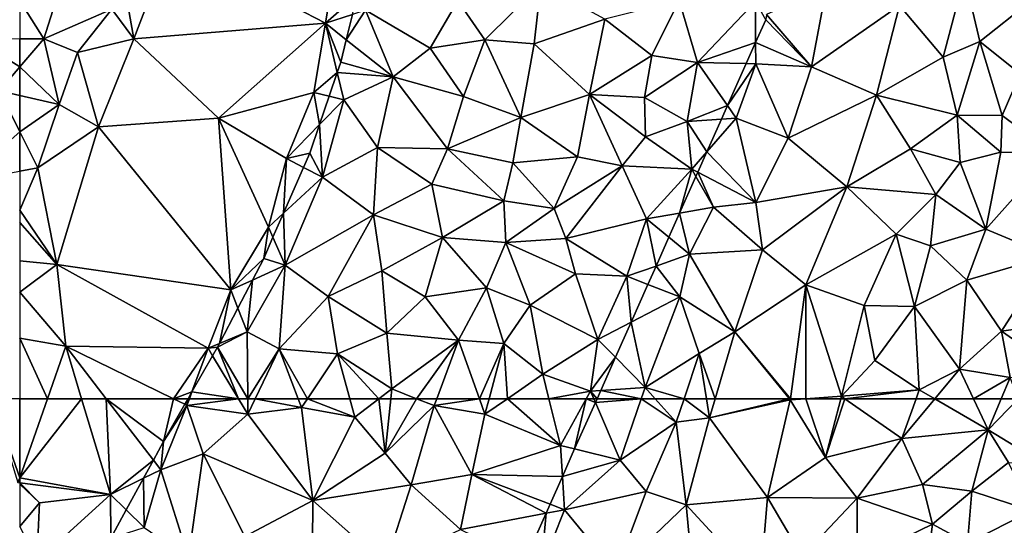
# Model space of a CAD drawing. Extents: x 0 to 1044, y -2019 to -972.
# Drawn here: x 125 to 189, y -1758 to -1725 of the extents above; entities that cross this region are included whole.
import ezdxf

# ---------------------------------------------------------------- set-up
doc = ezdxf.new("R2010")
doc.units = 0
doc.header["$MEASUREMENT"] = 0
doc.layers.add('Terraen', color=33, linetype='Continuous')
doc.layers.add('Terran_vaadomraade', color=33, linetype='Continuous')

# ---------------------------------------------------------------- blocks, each defined once
blk = doc.blocks.new('1km_6223_573_Flyttet_X-573000m_Y-6225000m_ACAD_1_FMEBLOCK8')
at = {"layer": 'Terraen', "color": 9, "true_color": 0xbbbbbb}
for points in [[(-55.93, -34.4, 0.51), (-55.09, -39.18, 0.51), (-52.71, -32.95, 0.52)], [(-42.66, -38.16, 0.48), (-52.71, -32.95, 0.52), (-55.09, -39.18, 0.51)], [(-42.66, -38.16, 0.48), (-41.94, -33.83, 0.54), (-52.71, -32.95, 0.52)], [(-62.5, -36.71, 3.003), (-60.94, -39.17, 1.77), (-59.19, -33.63, 2.06)], [(-60.94, -39.17, 1.77), (-56.53, -37.24, 0.53), (-59.19, -33.63, 2.06)], [(-40.6, -36.345, 0.864), (-41.94, -33.83, 0.54), (-42.66, -38.16, 0.48)], [(-55.93, -34.4, 0.51), (-56.53, -37.24, 0.53), (-55.09, -39.18, 0.51)], [(-2.6, -40.36, 1.54), (-1.22, -35.11, 1.45), (-5.44, -37, 1.37)], [(-2.6, -40.36, 1.54), (-0.23, -39.34, 0.99), (-1.22, -35.11, 1.45)], [(-0.23, -39.34, 0.99), (3, -36.8, 1.52), (-1.22, -35.11, 1.45)], [(-40.6, -36.345, 0.864), (-42.66, -38.16, 0.48), (-40.909, -37.59, 0.826)], [(-14.056, -37.583, 1.178), (-11.14, -40.98, 1.29), (-10.16, -35.82, 1.19)], [(-11.14, -40.98, 1.29), (-5.44, -37, 1.37), (-10.16, -35.82, 1.19)], [(-62.5, -39.177, 2.458), (-60.94, -39.17, 1.77), (-62.5, -36.71, 3.003)], [(-6.92, -42.83, 1.4), (-5.44, -37, 1.37), (-11.14, -40.98, 1.29)], [(-6.92, -42.83, 1.4), (-2.6, -40.36, 1.54), (-5.44, -37, 1.37)], [(-0.23, -39.34, 0.99), (2.39, -41.44, 1.58), (3, -36.8, 1.52)], [(-60.94, -39.17, 1.77), (-58.74, -40.06, 0.91), (-56.53, -37.24, 0.53)], [(-55.09, -39.18, 0.51), (-56.53, -37.24, 0.53), (-58.74, -40.06, 0.91)], [(-41.316, -39.227, 0.615), (-40.909, -37.59, 0.826), (-42.66, -38.16, 0.48)], [(-14.056, -37.583, 1.178), (-14.11, -37.93, 1.175), (-11.14, -40.98, 1.29)], [(-42.66, -38.16, 0.48), (-55.09, -39.18, 0.51), (-49.61, -44.32, 0.51)], [(-42.66, -38.16, 0.48), (-49.61, -44.32, 0.51), (-43.43, -42.65, 0.62)], [(-41.902, -41.345, 0.814), (-42.66, -38.16, 0.48), (-43.43, -42.65, 0.62)], [(-41.902, -41.345, 0.814), (-41.68, -40.69, 0.753), (-42.66, -38.16, 0.48)], [(-42.66, -38.16, 0.48), (-41.68, -40.69, 0.753), (-41.316, -39.227, 0.615)], [(-14.11, -37.93, 1.175), (-14.767, -39.405, 1.143), (-11.14, -40.98, 1.29)], [(-62.5, -40.988, 2.141), (-60.94, -39.17, 1.77), (-62.5, -39.177, 2.458)], [(-59.94, -43.43, 0.89), (-60.94, -39.17, 1.77), (-62.5, -40.988, 2.141)], [(-59.94, -43.43, 0.89), (-58.74, -40.06, 0.91), (-60.94, -39.17, 1.77)], [(-57.38, -44.87, 0.5), (-55.09, -39.18, 0.51), (-58.74, -40.06, 0.91)], [(-57.38, -44.87, 0.5), (-49.61, -44.32, 0.51), (-55.09, -39.18, 0.51)], [(-15.378, -40.777, 1.117), (-14.76, -40.79, 1.14), (-14.767, -39.405, 1.143)], [(-14.767, -39.405, 1.143), (-14.76, -40.79, 1.14), (-11.14, -40.98, 1.29)], [(-2.6, -40.36, 1.54), (-1.69, -44.12, 1.15), (-0.23, -39.34, 0.99)], [(-0.23, -39.34, 0.99), (-1.69, -44.12, 1.15), (1.23, -44.13, 1.58)], [(-0.23, -39.34, 0.99), (1.23, -44.13, 1.58), (2.39, -41.44, 1.58)], [(-57.38, -44.87, 0.5), (-58.74, -40.06, 0.91), (-59.94, -43.43, 0.89)], [(-16.591, -43.499, 1.062), (-14.76, -40.79, 1.14), (-15.378, -40.777, 1.117)], [(-16.591, -43.499, 1.062), (-16.02, -44.32, 1.08), (-14.76, -40.79, 1.14)], [(-12.66, -45.62, 1.3), (-14.76, -40.79, 1.14), (-16.02, -44.32, 1.08)], [(-12.66, -45.62, 1.3), (-11.14, -40.98, 1.29), (-14.76, -40.79, 1.14)], [(-6.92, -42.83, 1.4), (-1.69, -44.12, 1.15), (-2.6, -40.36, 1.54)], [(-62.5, -42.852, 1.921), (-59.94, -43.43, 0.89), (-62.5, -40.988, 2.141)], [(-42.428, -42.892, 0.815), (-41.902, -41.345, 0.814), (-43.43, -42.65, 0.62)], [(-12.66, -45.62, 1.3), (-6.92, -42.83, 1.4), (-11.14, -40.98, 1.29)], [(4.54, -46.61, 1.64), (2.39, -41.44, 1.58), (1.23, -44.13, 1.58)], [(-45.2, -46.93, 0.54), (-43.43, -42.65, 0.62), (-49.61, -44.32, 0.51)], [(-43.052, -44.73, 0.806), (-43.43, -42.65, 0.62), (-45.2, -46.93, 0.54)], [(-43.052, -44.73, 0.806), (-42.428, -42.892, 0.815), (-43.43, -42.65, 0.62)], [(-62.5, -45.209, 1.462), (-59.94, -43.43, 0.89), (-62.5, -42.852, 1.921)], [(-12.66, -45.62, 1.3), (-8.85, -48.77, 1.39), (-6.92, -42.83, 1.4)], [(-4.71, -46.31, 1.56), (-6.92, -42.83, 1.4), (-8.85, -48.77, 1.39)], [(-4.71, -46.31, 1.56), (-1.69, -44.12, 1.15), (-6.92, -42.83, 1.4)], [(-62.5, -45.209, 1.462), (-61.33, -47.53, 0.59), (-59.94, -43.43, 0.89)], [(-57.38, -44.87, 0.5), (-59.94, -43.43, 0.89), (-61.33, -47.53, 0.59)], [(-16.984, -44.384, 1.053), (-16.02, -44.32, 1.08), (-16.591, -43.499, 1.062)], [(-48.81, -55.44, 0.6), (-49.61, -44.32, 0.51), (-57.38, -44.87, 0.5)], [(-46.36, -51.37, 0.61), (-45.2, -46.93, 0.54), (-49.61, -44.32, 0.51)], [(-48.81, -55.44, 0.6), (-46.36, -51.37, 0.61), (-49.61, -44.32, 0.51)], [(-16.984, -44.384, 1.053), (-17.925, -46.497, 1.047), (-16.02, -44.32, 1.08)], [(-14.74, -49.79, 1.05), (-16.02, -44.32, 1.08), (-17.925, -46.497, 1.047)], [(-14.74, -49.79, 1.05), (-12.66, -45.62, 1.3), (-16.02, -44.32, 1.08)], [(-1.49, -47.18, 1.46), (-1.69, -44.12, 1.15), (-4.71, -46.31, 1.56)], [(1.14, -46.51, 1.97), (1.23, -44.13, 1.58), (-1.69, -44.12, 1.15)], [(-1.49, -47.18, 1.46), (1.14, -46.51, 1.97), (-1.69, -44.12, 1.15)], [(4.54, -46.61, 1.64), (1.23, -44.13, 1.58), (1.14, -46.51, 1.97)], [(-62.5, -45.209, 1.462), (-62.5, -47.74, 1.014), (-61.33, -47.53, 0.59)], [(-60.09, -53.79, 0.57), (-57.38, -44.87, 0.5), (-61.33, -47.53, 0.59)], [(-48.81, -55.44, 0.6), (-57.38, -44.87, 0.5), (-60.09, -53.79, 0.57)], [(-45.2, -46.93, 0.54), (-43.68, -46.58, 0.789), (-43.052, -44.73, 0.806)], [(-14.74, -49.79, 1.05), (-8.85, -48.77, 1.39), (-12.66, -45.62, 1.3)], [(-44.084, -47.502, 0.764), (-43.68, -46.58, 0.789), (-45.2, -46.93, 0.54)], [(-18.512, -47.813, 1.032), (-14.74, -49.79, 1.05), (-17.925, -46.497, 1.047)], [(-3.08, -49.27, 1.17), (-4.71, -46.31, 1.56), (-8.85, -48.77, 1.39)], [(-3.08, -49.27, 1.17), (-1.49, -47.18, 1.46), (-4.71, -46.31, 1.56)], [(0.16, -51.5, 1.55), (1.14, -46.51, 1.97), (-1.49, -47.18, 1.46)], [(0.16, -51.5, 1.55), (4.54, -46.61, 1.64), (1.14, -46.51, 1.97)], [(4.33, -53.23, 1.61), (4.54, -46.61, 1.64), (0.16, -51.5, 1.55)], [(-45.2, -46.93, 0.54), (-46.36, -51.37, 0.61), (-45.384, -50.466, 0.722)], [(-44.084, -47.502, 0.764), (-45.2, -46.93, 0.54), (-45.384, -50.466, 0.722)], [(0.16, -51.5, 1.55), (-1.49, -47.18, 1.46), (-3.08, -49.27, 1.17)], [(-62.5, -47.74, 1.014), (-62.5, -50.28, 0.59), (-61.33, -47.53, 0.59)], [(-60.09, -53.79, 0.57), (-61.33, -47.53, 0.59), (-62.5, -50.28, 0.59)], [(-18.632, -48.084, 1.009), (-17.5, -50.09, 0.92), (-18.512, -47.813, 1.032)], [(-17.5, -50.09, 0.92), (-14.74, -49.79, 1.05), (-18.512, -47.813, 1.032)], [(-19.692, -50.464, 0.92), (-17.5, -50.09, 0.92), (-18.632, -48.084, 1.009)], [(-14.31, -52.84, 1.28), (-8.85, -48.77, 1.39), (-14.74, -49.79, 1.05)], [(-11.5, -55.11, 1.38), (-8.85, -48.77, 1.39), (-14.31, -52.84, 1.28)], [(-11.5, -55.11, 1.38), (-5.65, -51.83, 1.41), (-8.85, -48.77, 1.39)], [(-5.65, -51.83, 1.41), (-3.08, -49.27, 1.17), (-8.85, -48.77, 1.39)], [(-14.31, -52.84, 1.28), (-14.74, -49.79, 1.05), (-17.5, -50.09, 0.92)], [(-5.65, -51.83, 1.41), (-3.43, -52.59, 1.1), (-3.08, -49.27, 1.17)], [(-3.43, -52.59, 1.1), (0.16, -51.5, 1.55), (-3.08, -49.27, 1.17)], [(-62.5, -51.079, 0.588), (-60.09, -53.79, 0.57), (-62.5, -50.28, 0.59)], [(-19.05, -53.14, 0.87), (-17.5, -50.09, 0.92), (-19.692, -50.464, 0.92)], [(-14.31, -52.84, 1.28), (-17.5, -50.09, 0.92), (-19.05, -53.14, 0.87)], [(-62.5, -53.563, 0.805), (-60.09, -53.79, 0.57), (-62.5, -51.079, 0.588)], [(-45.384, -50.466, 0.722), (-46.36, -51.37, 0.61), (-46.071, -52.034, 0.706)], [(-20.39, -52.03, 0.894), (-19.05, -53.14, 0.87), (-19.692, -50.464, 0.92)], [(-48.81, -55.44, 0.6), (-46.67, -53.4, 0.735), (-46.36, -51.37, 0.61)], [(-46.67, -53.4, 0.735), (-46.071, -52.034, 0.706), (-46.36, -51.37, 0.61)], [(-1.06, -54.81, 1.5), (0.16, -51.5, 1.55), (-3.43, -52.59, 1.1)], [(-1.06, -54.81, 1.5), (4.33, -53.23, 1.61), (0.16, -51.5, 1.55)], [(-20.39, -52.03, 0.894), (-21.222, -53.898, 0.961), (-19.05, -53.14, 0.87)], [(-11.5, -55.11, 1.38), (-7.73, -56.45, 1.49), (-5.65, -51.83, 1.41)], [(-4.46, -56.52, 1.27), (-5.65, -51.83, 1.41), (-7.73, -56.45, 1.49)], [(-4.46, -56.52, 1.27), (-3.43, -52.59, 1.1), (-5.65, -51.83, 1.41)], [(-16.12, -58.17, 1.3), (-14.31, -52.84, 1.28), (-19.05, -53.14, 0.87)], [(-16.12, -58.17, 1.3), (-11.5, -55.11, 1.38), (-14.31, -52.84, 1.28)], [(-4.46, -56.52, 1.27), (-1.06, -54.81, 1.5), (-3.43, -52.59, 1.1)], [(-62.5, -53.563, 0.805), (-62.5, -55.601, 0.553), (-60.09, -53.79, 0.57)], [(-47.402, -54.806, 0.748), (-46.67, -53.4, 0.735), (-48.81, -55.44, 0.6)], [(-19.68, -55.9, 0.93), (-19.05, -53.14, 0.87), (-21.222, -53.898, 0.961)], [(-16.12, -58.17, 1.3), (-19.05, -53.14, 0.87), (-19.68, -55.9, 0.93)], [(1.18, -58.12, 1.4), (4.33, -53.23, 1.61), (-1.06, -54.81, 1.5)], [(1.18, -58.12, 1.4), (6.98, -57.31, 1.7), (4.33, -53.23, 1.61)], [(-59.51, -59.1, 0.49), (-60.09, -53.79, 0.57), (-62.5, -55.601, 0.553)], [(-50.28, -59.22, 0.54), (-48.81, -55.44, 0.6), (-60.09, -53.79, 0.57)], [(-59.51, -59.1, 0.49), (-50.28, -59.22, 0.54), (-60.09, -53.79, 0.57)], [(-21.754, -55.092, 0.996), (-19.68, -55.9, 0.93), (-21.222, -53.898, 0.961)], [(-48.35, -56.625, 0.778), (-47.402, -54.806, 0.748), (-48.81, -55.44, 0.6)], [(-4.46, -56.52, 1.27), (-1.55, -60.58, 1.45), (-1.06, -54.81, 1.5)], [(1.18, -58.12, 1.4), (-1.06, -54.81, 1.5), (-1.55, -60.58, 1.45)], [(-49.542, -58.914, 0.677), (-48.81, -55.44, 0.6), (-50.28, -59.22, 0.54)], [(-49.542, -58.914, 0.677), (-48.35, -56.625, 0.778), (-48.81, -55.44, 0.6)], [(-21.754, -55.092, 0.996), (-22.846, -57.546, 1.008), (-19.68, -55.9, 0.93)], [(-12.51, -62.5, 1.459), (-11.5, -55.11, 1.38), (-16.12, -58.17, 1.3)], [(-11.51, -62.5, 1.43), (-11.5, -55.11, 1.38), (-12.51, -62.5, 1.459)], [(-11.51, -62.5, 1.43), (-9.2, -62.34, 1.36), (-11.5, -55.11, 1.38)], [(-9.2, -62.34, 1.36), (-7.73, -56.45, 1.49), (-11.5, -55.11, 1.38)], [(-62.5, -58.58, 0.509), (-59.51, -59.1, 0.49), (-62.5, -55.601, 0.553)], [(-21.93, -61.77, 0.84), (-19.68, -55.9, 0.93), (-22.846, -57.546, 1.008)], [(-21.93, -61.77, 0.84), (-18.42, -59.56, 0.86), (-19.68, -55.9, 0.93)], [(-18.42, -59.56, 0.86), (-16.12, -58.17, 1.3), (-19.68, -55.9, 0.93)], [(-9.2, -62.34, 1.36), (-7.04, -60.02, 1.22), (-7.73, -56.45, 1.49)], [(-7.04, -60.02, 1.22), (-4.46, -56.52, 1.27), (-7.73, -56.45, 1.49)], [(-4.15, -61.92, 1.49), (-4.46, -56.52, 1.27), (-7.04, -60.02, 1.22)], [(-4.15, -61.92, 1.49), (-1.55, -60.58, 1.45), (-4.46, -56.52, 1.27)], [(5.29, -60.98, 1.73), (6.98, -57.31, 1.7), (1.18, -58.12, 1.4)], [(-23.856, -59.813, 0.978), (-21.93, -61.77, 0.84), (-22.846, -57.546, 1.008)], [(-62.5, -58.58, 0.509), (-62.5, -62.5, 0.509), (-60.702, -62.5, 0.498)], [(-62.5, -58.58, 0.509), (-60.702, -62.5, 0.498), (-59.51, -59.1, 0.49)], [(-17.393, -62.5, 1.385), (-16.12, -58.17, 1.3), (-18.42, -59.56, 0.86)], [(-17.393, -62.5, 1.385), (-12.577, -62.5, 1.457), (-16.12, -58.17, 1.3)], [(-12.577, -62.5, 1.457), (-12.51, -62.5, 1.459), (-16.12, -58.17, 1.3)], [(1.18, -58.12, 1.4), (-1.55, -60.58, 1.45), (1.75, -61.12, 1.69)], [(5.29, -60.98, 1.73), (1.18, -58.12, 1.4), (1.75, -61.12, 1.69)], [(-58.488, -62.5, 0.532), (-59.51, -59.1, 0.49), (-60.702, -62.5, 0.498)], [(-59.51, -59.1, 0.49), (-52.532, -62.5, 0.526), (-50.28, -59.22, 0.54)], [(-56.895, -62.5, 0.554), (-52.532, -62.5, 0.526), (-59.51, -59.1, 0.49)], [(-56.895, -62.5, 0.554), (-59.51, -59.1, 0.49), (-58.488, -62.5, 0.532)], [(-50.28, -59.22, 0.54), (-52.532, -62.5, 0.526), (-51.329, -62.061, 0.532)], [(-49.985, -59.71, 0.584), (-50.28, -59.22, 0.54), (-51.329, -62.061, 0.532)], [(-49.542, -58.914, 0.677), (-50.28, -59.22, 0.54), (-49.67, -59.16, 0.65)], [(-50.28, -59.22, 0.54), (-49.985, -59.71, 0.584), (-49.67, -59.16, 0.65)], [(-24.811, -61.957, 0.905), (-21.93, -61.77, 0.84), (-23.856, -59.813, 0.978)], [(-19.409, -62.5, 0.939), (-18.42, -59.56, 0.86), (-21.93, -61.77, 0.84)], [(-19.409, -62.5, 0.939), (-17.957, -62.5, 1.246), (-18.42, -59.56, 0.86)], [(-17.393, -62.5, 1.385), (-18.42, -59.56, 0.86), (-17.957, -62.5, 1.246)], [(-9.2, -62.34, 1.36), (-4.15, -61.92, 1.49), (-7.04, -60.02, 1.22)], [(-1.55, -60.58, 1.45), (-4.15, -61.92, 1.49), (-3.147, -62.5, 1.526)], [(-0.632, -62.5, 1.548), (-1.55, -60.58, 1.45), (-3.147, -62.5, 1.526)], [(-0.632, -62.5, 1.548), (1.75, -61.12, 1.69), (-1.55, -60.58, 1.45)], [(-0.632, -62.5, 1.548), (1.172, -62.5, 1.674), (1.75, -61.12, 1.69)], [(1.172, -62.5, 1.674), (2.274, -62.5, 1.722), (1.75, -61.12, 1.69)], [(-24.811, -61.957, 0.905), (-22.181, -62.5, 0.859), (-21.93, -61.77, 0.84)], [(-22.181, -62.5, 0.859), (-21.278, -62.5, 0.885), (-21.93, -61.77, 0.84)], [(-19.409, -62.5, 0.939), (-21.93, -61.77, 0.84), (-21.278, -62.5, 0.885)], [(-8.973, -62.5, 1.384), (-4.15, -61.92, 1.49), (-9.2, -62.34, 1.36)], [(-8.973, -62.5, 1.384), (-4.359, -62.5, 1.541), (-4.15, -61.92, 1.49)], [(-4.359, -62.5, 1.541), (-3.147, -62.5, 1.526), (-4.15, -61.92, 1.49)], [(-52.532, -62.5, 0.526), (-51.58, -62.5, 0.531), (-51.329, -62.061, 0.532)], [(-24.811, -61.957, 0.905), (-25.053, -62.5, 0.92), (-22.181, -62.5, 0.859)], [(-11.51, -62.5, 1.43), (-9.242, -62.5, 1.364), (-9.2, -62.34, 1.36)], [(-9.242, -62.5, 1.364), (-8.973, -62.5, 1.384), (-9.2, -62.34, 1.36)]]:
    blk.add_polyline3d(points, close=True, dxfattribs=at)
blk = doc.blocks.new('1km_6223_573_Flyttet_X-573000m_Y-6225000m_ACAD_1_FMEBLOCK29')
at = {"layer": 'Terraen', "color": 9, "true_color": 0xbbbbbb}
for points in [[(60.685, 62.5, 0.521), (62.39, 57.06, 0.51), (62.5, 57.374, 0.509)], [(60.685, 62.5, 0.521), (62.5, 57.374, 0.509), (62.5, 62.5, 0.509)], [(62.5, 57.374, 0.509), (62.39, 57.06, 0.51), (62.5, 57.046, 0.512)]]:
    blk.add_polyline3d(points, close=True, dxfattribs=at)
blk = doc.blocks.new('1km_6223_573_Flyttet_X-573000m_Y-6225000m_ACAD_1_FMEBLOCK98')
at = {"layer": 'Terraen', "color": 9, "true_color": 0xbbbbbb}
for points in [[(-58.488, 62.5, 0.532), (-62.5, 57.374, 0.509), (-56.62, 56.29, 0.61)], [(-60.702, 62.5, 0.498), (-62.5, 57.374, 0.509), (-58.488, 62.5, 0.532)], [(-60.702, 62.5, 0.498), (-62.5, 62.5, 0.509), (-62.5, 57.374, 0.509)], [(-56.62, 56.29, 0.61), (-56.895, 62.5, 0.554), (-58.488, 62.5, 0.532)], [(-56.895, 62.5, 0.554), (-53.83, 58.515, 0.628), (-53.17, 59.72, 0.595)], [(-56.895, 62.5, 0.554), (-53.17, 59.72, 0.595), (-52.532, 62.5, 0.526)], [(-56.62, 56.29, 0.61), (-53.83, 58.515, 0.628), (-56.895, 62.5, 0.554)], [(-53.17, 59.72, 0.595), (-51.788, 62.137, 0.529), (-52.532, 62.5, 0.526)], [(-51.58, 62.5, 0.531), (-52.532, 62.5, 0.526), (-51.788, 62.137, 0.529)], [(-26.503, 59.243, 0.983), (-23.55, 58.52, 0.96), (-25.161, 62.258, 0.927)], [(-25.053, 62.5, 0.92), (-25.161, 62.258, 0.927), (-22.181, 62.5, 0.859)], [(-25.161, 62.258, 0.927), (-23.55, 58.52, 0.96), (-22.181, 62.5, 0.859)], [(-22.181, 62.5, 0.859), (-23.55, 58.52, 0.96), (-19.92, 60.98, 0.98)], [(-22.181, 62.5, 0.859), (-19.92, 60.98, 0.98), (-21.278, 62.5, 0.885)], [(-19.409, 62.5, 0.939), (-21.278, 62.5, 0.885), (-19.92, 60.98, 0.98)], [(-19.409, 62.5, 0.939), (-19.92, 60.98, 0.98), (-17.76, 61.25, 1.41)], [(-19.409, 62.5, 0.939), (-17.76, 61.25, 1.41), (-17.957, 62.5, 1.246)], [(-17.393, 62.5, 1.385), (-17.957, 62.5, 1.246), (-17.76, 61.25, 1.41)], [(-17.393, 62.5, 1.385), (-17.76, 61.25, 1.41), (-12.577, 62.5, 1.457)], [(-17.76, 61.25, 1.41), (-12.52, 62.43, 1.46), (-12.577, 62.5, 1.457)], [(-14, 56.1, 1.55), (-12.52, 62.43, 1.46), (-17.76, 61.25, 1.41)], [(-14, 56.1, 1.55), (-10.24, 58.69, 1.46), (-12.52, 62.43, 1.46)], [(-12.577, 62.5, 1.457), (-12.52, 62.43, 1.46), (-12.51, 62.5, 1.459)], [(-11.51, 62.5, 1.43), (-12.51, 62.5, 1.459), (-12.52, 62.43, 1.46)], [(-11.51, 62.5, 1.43), (-12.52, 62.43, 1.46), (-10.24, 58.69, 1.46)], [(-11.51, 62.5, 1.43), (-10.24, 58.69, 1.46), (-9.242, 62.5, 1.364)], [(-9.242, 62.5, 1.364), (-10.24, 58.69, 1.46), (-8.973, 62.5, 1.384)], [(-10.24, 58.69, 1.46), (-5.29, 59.91, 1.77), (-8.973, 62.5, 1.384)], [(-8.973, 62.5, 1.384), (-5.29, 59.91, 1.77), (-4.359, 62.5, 1.541)], [(-4.359, 62.5, 1.541), (-5.29, 59.91, 1.77), (-3.147, 62.5, 1.526)], [(-5.29, 59.91, 1.77), (0.33, 60.49, 1.65), (-3.147, 62.5, 1.526)], [(-0.632, 62.5, 1.548), (-3.147, 62.5, 1.526), (0.33, 60.49, 1.65)], [(-0.632, 62.5, 1.548), (0.33, 60.49, 1.65), (1.172, 62.5, 1.674)], [(1.172, 62.5, 1.674), (0.33, 60.49, 1.65), (2.274, 62.5, 1.722)], [(0.33, 60.49, 1.65), (3.86, 58.32, 1.82), (2.274, 62.5, 1.722)], [(-23.55, 58.52, 0.96), (-21.87, 56.49, 1.01), (-19.92, 60.98, 0.98)], [(-19.92, 60.98, 0.98), (-21.87, 56.49, 1.01), (-19.28, 55.63, 1.42)], [(-19.92, 60.98, 0.98), (-19.28, 55.63, 1.42), (-17.76, 61.25, 1.41)], [(-14, 56.1, 1.55), (-17.76, 61.25, 1.41), (-19.28, 55.63, 1.42)], [(-3.93, 56.94, 2.22), (0.33, 60.49, 1.65), (-5.29, 59.91, 1.77)], [(-3.93, 56.94, 2.22), (-0.74, 56.51, 1.8), (0.33, 60.49, 1.65)], [(-0.74, 56.51, 1.8), (1.64, 58.37, 1.68), (0.33, 60.49, 1.65)], [(1.64, 58.37, 1.68), (3.86, 58.32, 1.82), (0.33, 60.49, 1.65)], [(-8.17, 56.06, 1.72), (-5.29, 59.91, 1.77), (-10.24, 58.69, 1.46)], [(-8.17, 56.06, 1.72), (-3.93, 56.94, 2.22), (-5.29, 59.91, 1.77)], [(-26.503, 59.243, 0.983), (-27.3, 57.456, 1.024), (-23.55, 58.52, 0.96)], [(-54.474, 57.34, 0.63), (-53.83, 58.515, 0.628), (-56.62, 56.29, 0.61)], [(-27.3, 57.456, 1.024), (-27.16, 55.3, 1.06), (-23.55, 58.52, 0.96)], [(-23.55, 58.52, 0.96), (-27.16, 55.3, 1.06), (-21.87, 56.49, 1.01)], [(-14, 56.1, 1.55), (-8.17, 56.06, 1.72), (-10.24, 58.69, 1.46)], [(-0.74, 56.51, 1.8), (3.15, 55.23, 2.18), (1.64, 58.37, 1.68)], [(-62.5, 57.374, 0.509), (-62.5, 57.046, 0.512), (-56.62, 56.29, 0.61)], [(-62.5, 57.046, 0.512), (-62.5, 56.958, 0.533), (-61.21, 55.76, 0.8)], [(-62.5, 57.046, 0.512), (-61.21, 55.76, 0.8), (-56.62, 56.29, 0.61)], [(-62.5, 56.958, 0.533), (-62.5, 54.226, 0.692), (-61.21, 55.76, 0.8)], [(-55.594, 55.297, 0.666), (-54.474, 57.34, 0.63), (-56.62, 56.29, 0.61)], [(-27.3, 57.456, 1.024), (-28.101, 55.656, 1.037), (-27.16, 55.3, 1.06)], [(-8.17, 56.06, 1.72), (-3.29, 54.36, 2), (-3.93, 56.94, 2.22)], [(-3.93, 56.94, 2.22), (-3.29, 54.36, 2), (-0.74, 56.51, 1.8)], [(-61.38, 51.94, 0.86), (-56.62, 56.29, 0.61), (-61.21, 55.76, 0.8)], [(-56.62, 56.29, 0.61), (-61.38, 51.94, 0.86), (-56.597, 53.466, 0.771)], [(-55.594, 55.297, 0.666), (-56.62, 56.29, 0.61), (-56.597, 53.466, 0.771)], [(-23.83, 51.25, 1.16), (-21.87, 56.49, 1.01), (-27.16, 55.3, 1.06)], [(-23.83, 51.25, 1.16), (-19.28, 55.63, 1.42), (-21.87, 56.49, 1.01)], [(-1.03, 53.14, 1.86), (-0.74, 56.51, 1.8), (-3.29, 54.36, 2)], [(-1.03, 53.14, 1.86), (3.15, 55.23, 2.18), (-0.74, 56.51, 1.8)], [(-61.38, 51.94, 0.86), (-61.21, 55.76, 0.8), (-62.5, 54.226, 0.692)], [(-28.36, 55.074, 1.056), (-27.16, 55.3, 1.06), (-28.101, 55.656, 1.037)], [(-23.83, 51.25, 1.16), (-18.75, 50.1, 1.52), (-19.28, 55.63, 1.42)], [(-14.48, 50.42, 1.62), (-14, 56.1, 1.55), (-19.28, 55.63, 1.42)], [(-18.75, 50.1, 1.52), (-14.48, 50.42, 1.62), (-19.28, 55.63, 1.42)], [(-14.48, 50.42, 1.62), (-11.75, 52.28, 1.55), (-14, 56.1, 1.55)], [(-11.75, 52.28, 1.55), (-8.17, 56.06, 1.72), (-14, 56.1, 1.55)], [(-11.75, 52.28, 1.55), (-8.18, 51.98, 2.05), (-8.17, 56.06, 1.72)], [(-8.17, 56.06, 1.72), (-8.18, 51.98, 2.05), (-3.29, 54.36, 2)], [(-29.73, 52, 1.072), (-28.68, 51.49, 1.08), (-28.36, 55.074, 1.056)], [(-23.83, 51.25, 1.16), (-27.16, 55.3, 1.06), (-28.68, 51.49, 1.08)], [(-28.68, 51.49, 1.08), (-27.16, 55.3, 1.06), (-28.36, 55.074, 1.056)], [(-1.03, 53.14, 1.86), (2.71, 52.2, 2.13), (3.15, 55.23, 2.18)], [(-8.18, 51.98, 2.05), (-3.84, 50.09, 1.95), (-3.29, 54.36, 2)], [(-1.03, 53.14, 1.86), (-3.29, 54.36, 2), (-3.84, 50.09, 1.95)]]:
    blk.add_polyline3d(points, close=True, dxfattribs=at)
blk = doc.blocks.new('1km_6223_573_Flyttet_X-573000m_Y-6225000m_ACAD_1_FMEBLOCK115')
at = {"layer": 'Terran_vaadomraade', "color": 5}
for points in [[(-6.339, -39.23, 0.95), (-2.699, -35.62, 0.94), (-8.099, -36.7, 1.08)], [(-6.339, -39.23, 0.95), (-3.139, -39.5, 0.64), (-2.699, -35.62, 0.94)], [(1.441, -37.9, 0.86), (-2.699, -35.62, 0.94), (-3.139, -39.5, 0.64)], [(-9.889, -39.77, 0.79), (-8.099, -36.7, 1.08), (-14.089, -37.32, 0.99)], [(-9.889, -39.77, 0.79), (-6.339, -39.23, 0.95), (-8.099, -36.7, 1.08)], [(4.501, -40.26, 0.93), (6.261, -36.68, 1.03), (1.441, -37.9, 0.86)], [(4.501, -40.26, 0.93), (7.461, -40.71, 1), (6.261, -36.68, 1.03)], [(7.461, -40.71, 1), (11.211, -36.74, 1.15), (6.261, -36.68, 1.03)], [(11.224, -39.405, 1.143), (11.211, -36.74, 1.15), (7.461, -40.71, 1)], [(11.224, -39.405, 1.143), (11.881, -37.93, 1.175), (11.211, -36.74, 1.15)], [(-15.326, -39.227, 0.615), (-12.289, -41.64, 0.92), (-14.089, -37.32, 0.99)], [(-15.326, -39.227, 0.615), (-14.089, -37.32, 0.99), (-14.919, -37.59, 0.826)], [(-12.289, -41.64, 0.92), (-9.889, -39.77, 0.79), (-14.089, -37.32, 0.99)], [(0.461, -42.77, 0.71), (1.441, -37.9, 0.86), (-3.139, -39.5, 0.64)], [(0.461, -42.77, 0.71), (4.501, -40.26, 0.93), (1.441, -37.9, 0.86)], [(-15.326, -39.227, 0.615), (-15.689, -40.69, 0.753), (-12.289, -41.64, 0.92)], [(-7.719, -42.9, 0.88), (-6.339, -39.23, 0.95), (-9.889, -39.77, 0.79)], [(-3.999, -44.28, 0.69), (-6.339, -39.23, 0.95), (-7.719, -42.9, 0.88)], [(-3.999, -44.28, 0.69), (-3.139, -39.5, 0.64), (-6.339, -39.23, 0.95)], [(-3.999, -44.28, 0.69), (0.461, -42.77, 0.71), (-3.139, -39.5, 0.64)], [(10.613, -40.777, 1.117), (11.224, -39.405, 1.143), (7.461, -40.71, 1)], [(-7.719, -42.9, 0.88), (-9.889, -39.77, 0.79), (-12.289, -41.64, 0.92)], [(-15.689, -40.69, 0.753), (-15.911, -41.345, 0.814), (-12.289, -41.64, 0.92)], [(0.461, -42.77, 0.71), (4.011, -42.97, 0.85), (4.501, -40.26, 0.93)], [(4.501, -40.26, 0.93), (4.011, -42.97, 0.85), (7.461, -40.71, 1)], [(6.791, -44.53, 0.99), (7.461, -40.71, 1), (4.011, -42.97, 0.85)], [(9.4, -43.499, 1.062), (7.461, -40.71, 1), (6.791, -44.53, 0.99)], [(9.4, -43.499, 1.062), (10.613, -40.777, 1.117), (7.461, -40.71, 1)], [(-16.437, -42.892, 0.815), (-15.489, -43.12, 1), (-15.911, -41.345, 0.814)], [(-15.911, -41.345, 0.814), (-15.489, -43.12, 1), (-12.289, -41.64, 0.92)], [(-13.309, -46.22, 0.99), (-12.289, -41.64, 0.92), (-15.489, -43.12, 1)], [(-13.309, -46.22, 0.99), (-8.749, -46.3, 0.96), (-12.289, -41.64, 0.92)], [(-8.749, -46.3, 0.96), (-7.719, -42.9, 0.88), (-12.289, -41.64, 0.92)], [(-3.999, -44.28, 0.69), (-0.319, -46.81, 0.8), (0.461, -42.77, 0.71)], [(0.461, -42.77, 0.71), (-0.319, -46.81, 0.8), (2.561, -47.41, 0.85)], [(4.091, -45.52, 0.9), (0.461, -42.77, 0.71), (2.561, -47.41, 0.85)], [(4.091, -45.52, 0.9), (4.011, -42.97, 0.85), (0.461, -42.77, 0.71)], [(-17.061, -44.73, 0.806), (-15.489, -43.12, 1), (-16.437, -42.892, 0.815)], [(-17.061, -44.73, 0.806), (-16.869, -48.13, 1.01), (-15.489, -43.12, 1)], [(-13.309, -46.22, 0.99), (-15.489, -43.12, 1), (-16.869, -48.13, 1.01)], [(-8.749, -46.3, 0.96), (-3.999, -44.28, 0.69), (-7.719, -42.9, 0.88)], [(4.091, -45.52, 0.9), (6.791, -44.53, 0.99), (4.011, -42.97, 0.85)], [(9.007, -44.384, 1.053), (9.4, -43.499, 1.062), (6.791, -44.53, 0.99)], [(-8.749, -46.3, 0.96), (-4.519, -47.21, 0.89), (-3.999, -44.28, 0.69)], [(-3.999, -44.28, 0.69), (-4.519, -47.21, 0.89), (-0.319, -46.81, 0.8)], [(7.091, -47.61, 1.03), (6.791, -44.53, 0.99), (4.091, -45.52, 0.9)], [(9.007, -44.384, 1.053), (6.791, -44.53, 0.99), (8.065, -46.497, 1.047)], [(6.791, -44.53, 0.99), (7.091, -47.61, 1.03), (8.065, -46.497, 1.047)], [(-17.061, -44.73, 0.806), (-17.689, -46.58, 0.789), (-16.869, -48.13, 1.01)], [(7.091, -47.61, 1.03), (4.091, -45.52, 0.9), (2.561, -47.41, 0.85)], [(-17.689, -46.58, 0.789), (-18.093, -47.502, 0.764), (-16.869, -48.13, 1.01)], [(-13.309, -46.22, 0.99), (-16.869, -48.13, 1.01), (-13.569, -50.59, 0.91)], [(-9.769, -48.59, 0.97), (-13.309, -46.22, 0.99), (-13.569, -50.59, 0.91)], [(-9.769, -48.59, 0.97), (-8.749, -46.3, 0.96), (-13.309, -46.22, 0.99)], [(-5.109, -49.68, 0.97), (-8.749, -46.3, 0.96), (-9.769, -48.59, 0.97)], [(-5.109, -49.68, 0.97), (-4.519, -47.21, 0.89), (-8.749, -46.3, 0.96)], [(7.479, -47.813, 1.032), (8.065, -46.497, 1.047), (7.091, -47.61, 1.03)], [(-5.109, -49.68, 0.97), (-1.849, -50.16, 0.82), (-4.519, -47.21, 0.89)], [(-1.849, -50.16, 0.82), (-0.319, -46.81, 0.8), (-4.519, -47.21, 0.89)], [(-1.849, -50.16, 0.82), (2.561, -47.41, 0.85), (-0.319, -46.81, 0.8)], [(-18.093, -47.502, 0.764), (-19.393, -50.466, 0.722), (-16.869, -48.13, 1.01)], [(-1.079, -52.12, 0.99), (2.561, -47.41, 0.85), (-1.849, -50.16, 0.82)], [(-1.079, -52.12, 0.99), (4.151, -50.83, 0.92), (2.561, -47.41, 0.85)], [(4.151, -50.83, 0.92), (7.091, -47.61, 1.03), (2.561, -47.41, 0.85)], [(6.299, -50.464, 0.92), (7.091, -47.61, 1.03), (4.151, -50.83, 0.92)], [(6.299, -50.464, 0.92), (7.358, -48.084, 1.009), (7.091, -47.61, 1.03)], [(7.358, -48.084, 1.009), (7.479, -47.813, 1.032), (7.091, -47.61, 1.03)], [(-19.393, -50.466, 0.722), (-19.289, -53.85, 0.97), (-16.869, -48.13, 1.01)], [(-16.869, -48.13, 1.01), (-19.289, -53.85, 0.97), (-13.569, -50.59, 0.91)], [(-9.769, -48.59, 0.97), (-13.569, -50.59, 0.91), (-9.079, -52.04, 0.96)], [(-5.109, -49.68, 0.97), (-9.769, -48.59, 0.97), (-9.079, -52.04, 0.96)], [(-4.979, -52.38, 0.89), (-5.109, -49.68, 0.97), (-9.079, -52.04, 0.96)], [(-4.979, -52.38, 0.89), (-1.849, -50.16, 0.82), (-5.109, -49.68, 0.97)], [(-4.979, -52.38, 0.89), (-1.079, -52.12, 0.99), (-1.849, -50.16, 0.82)], [(-19.393, -50.466, 0.722), (-20.08, -52.034, 0.706), (-19.289, -53.85, 0.97)], [(-16.499, -55.87, 0.89), (-13.569, -50.59, 0.91), (-19.289, -53.85, 0.97)], [(-16.499, -55.87, 0.89), (-13.029, -54.22, 0.97), (-13.569, -50.59, 0.91)], [(-13.029, -54.22, 0.97), (-9.079, -52.04, 0.96), (-13.569, -50.59, 0.91)], [(-1.079, -52.12, 0.99), (2.871, -54.56, 1.04), (4.151, -50.83, 0.92)], [(4.151, -50.83, 0.92), (2.871, -54.56, 1.04), (4.769, -53.898, 0.961)], [(5.601, -52.03, 0.894), (6.299, -50.464, 0.92), (4.151, -50.83, 0.92)], [(5.601, -52.03, 0.894), (4.151, -50.83, 0.92), (4.769, -53.898, 0.961)], [(-20.08, -52.034, 0.706), (-20.679, -53.4, 0.735), (-19.289, -53.85, 0.97)], [(-10.209, -55.89, 0.86), (-9.079, -52.04, 0.96), (-13.029, -54.22, 0.97)], [(-6.239, -55.32, 0.85), (-9.079, -52.04, 0.96), (-10.209, -55.89, 0.86)], [(-6.239, -55.32, 0.85), (-4.979, -52.38, 0.89), (-9.079, -52.04, 0.96)], [(-4.979, -52.38, 0.89), (-0.449, -54.4, 0.82), (-1.079, -52.12, 0.99)], [(-1.079, -52.12, 0.99), (-0.449, -54.4, 0.82), (2.871, -54.56, 1.04)], [(-3.399, -56.44, 0.78), (-4.979, -52.38, 0.89), (-6.239, -55.32, 0.85)], [(-3.399, -56.44, 0.78), (-0.449, -54.4, 0.82), (-4.979, -52.38, 0.89)], [(-20.679, -53.4, 0.735), (-21.411, -54.806, 0.748), (-19.289, -53.85, 0.97)], [(-21.759, -58.17, 1.01), (-19.679, -59.27, 0.98), (-19.289, -53.85, 0.97)], [(-21.759, -58.17, 1.01), (-19.289, -53.85, 0.97), (-21.411, -54.806, 0.748)], [(-19.679, -59.27, 0.98), (-16.499, -55.87, 0.89), (-19.289, -53.85, 0.97)], [(-12.689, -58.25, 0.96), (-13.029, -54.22, 0.97), (-16.499, -55.87, 0.89)], [(-12.689, -58.25, 0.96), (-10.209, -55.89, 0.86), (-13.029, -54.22, 0.97)], [(4.237, -55.092, 0.996), (4.769, -53.898, 0.961), (2.871, -54.56, 1.04)], [(-22.359, -56.625, 0.778), (-21.759, -58.17, 1.01), (-21.411, -54.806, 0.748)], [(1.001, -58.66, 1.06), (-0.449, -54.4, 0.82), (-3.399, -56.44, 0.78)], [(1.001, -58.66, 1.06), (2.871, -54.56, 1.04), (-0.449, -54.4, 0.82)], [(2.871, -54.56, 1.04), (1.001, -58.66, 1.06), (3.144, -57.546, 1.008)], [(4.237, -55.092, 0.996), (2.871, -54.56, 1.04), (3.144, -57.546, 1.008)], [(-8.039, -58.7, 1), (-6.239, -55.32, 0.85), (-10.209, -55.89, 0.86)], [(-8.039, -58.7, 1), (-5.099, -58.91, 0.95), (-6.239, -55.32, 0.85)], [(-5.099, -58.91, 0.95), (-3.399, -56.44, 0.78), (-6.239, -55.32, 0.85)], [(-19.679, -59.27, 0.98), (-15.899, -59.59, 0.93), (-16.499, -55.87, 0.89)], [(-15.899, -59.59, 0.93), (-12.689, -58.25, 0.96), (-16.499, -55.87, 0.89)], [(-8.039, -58.7, 1), (-10.209, -55.89, 0.86), (-12.689, -58.25, 0.96)], [(-23.551, -58.914, 0.677), (-21.759, -58.17, 1.01), (-22.359, -56.625, 0.778)], [(-2.569, -60.9, 0.87), (-3.399, -56.44, 0.78), (-5.099, -58.91, 0.95)], [(-2.569, -60.9, 0.87), (1.001, -58.66, 1.06), (-3.399, -56.44, 0.78)], [(2.135, -59.813, 0.978), (3.144, -57.546, 1.008), (1.001, -58.66, 1.06)], [(-21.759, -58.17, 1.01), (-23.679, -59.16, 0.65), (-21.719, -62.5, 0.937)], [(-23.551, -58.914, 0.677), (-23.679, -59.16, 0.65), (-21.759, -58.17, 1.01)], [(-21.719, -62.5, 0.937), (-19.679, -59.27, 0.98), (-21.759, -58.17, 1.01)], [(-15.899, -59.59, 0.93), (-12.379, -61.87, 1.01), (-12.689, -58.25, 0.96)], [(-8.039, -58.7, 1), (-12.689, -58.25, 0.96), (-12.379, -61.87, 1.01)], [(-10.769, -62.5, 1.027), (-8.039, -58.7, 1), (-12.379, -61.87, 1.01)], [(-10.769, -62.5, 1.027), (-9.452, -62.5, 1.036), (-8.039, -58.7, 1)], [(-9.452, -62.5, 1.036), (-6.688, -62.5, 0.953), (-8.039, -58.7, 1)], [(-6.688, -62.5, 0.953), (-5.099, -58.91, 0.95), (-8.039, -58.7, 1)], [(0.511, -62, 0.92), (1.001, -58.66, 1.06), (-2.569, -60.9, 0.87)], [(2.135, -59.813, 0.978), (1.001, -58.66, 1.06), (0.511, -62, 0.92)], [(-23.994, -59.71, 0.584), (-22.312, -62.5, 0.831), (-23.679, -59.16, 0.65)], [(-23.679, -59.16, 0.65), (-22.312, -62.5, 0.831), (-21.719, -62.5, 0.937)], [(-21.719, -62.5, 0.937), (-21.229, -62.5, 0.934), (-19.679, -59.27, 0.98)], [(-21.229, -62.5, 0.934), (-18.441, -62.5, 0.963), (-19.679, -59.27, 0.98)], [(-18.441, -62.5, 0.963), (-17.834, -62.5, 0.955), (-19.679, -59.27, 0.98)], [(-17.834, -62.5, 0.955), (-15.899, -59.59, 0.93), (-19.679, -59.27, 0.98)], [(-6.688, -62.5, 0.953), (-6.059, -62.5, 0.942), (-5.099, -58.91, 0.95)], [(-6.059, -62.5, 0.942), (-4.874, -62.5, 0.913), (-5.099, -58.91, 0.95)], [(-4.874, -62.5, 0.913), (-2.569, -60.9, 0.87), (-5.099, -58.91, 0.95)], [(-22.312, -62.5, 0.831), (-23.994, -59.71, 0.584), (-25.338, -62.061, 0.532)], [(-17.834, -62.5, 0.955), (-15.097, -62.5, 1.022), (-15.899, -59.59, 0.93)], [(-13.206, -62.5, 1.027), (-12.379, -61.87, 1.01), (-15.899, -59.59, 0.93)], [(-13.206, -62.5, 1.027), (-15.899, -59.59, 0.93), (-15.097, -62.5, 1.022)], [(1.18, -61.957, 0.905), (2.135, -59.813, 0.978), (0.511, -62, 0.92)], [(-4.874, -62.5, 0.913), (-2.179, -62.5, 0.911), (-2.569, -60.9, 0.87)], [(-2.179, -62.5, 0.911), (0.511, -62, 0.92), (-2.569, -60.9, 0.87)], [(-13.206, -62.5, 1.027), (-12.443, -62.5, 1.018), (-12.379, -61.87, 1.01)], [(-12.443, -62.5, 1.018), (-10.769, -62.5, 1.027), (-12.379, -61.87, 1.01)], [(-25.338, -62.061, 0.532), (-25.589, -62.5, 0.531), (-25.5, -62.5, 0.531)], [(-25.5, -62.5, 0.531), (-22.312, -62.5, 0.831), (-25.338, -62.061, 0.532)], [(-2.179, -62.5, 0.911), (0.235, -62.5, 0.93), (0.511, -62, 0.92)], [(0.235, -62.5, 0.93), (0.726, -62.5, 0.924), (0.511, -62, 0.92)], [(0.938, -62.5, 0.92), (1.18, -61.957, 0.905), (0.511, -62, 0.92)], [(0.938, -62.5, 0.92), (0.511, -62, 0.92), (0.726, -62.5, 0.924)]]:
    blk.add_polyline3d(points, close=True, dxfattribs=at)
blk = doc.blocks.new('1km_6223_573_Flyttet_X-573000m_Y-6225000m_ACAD_1_FMEBLOCK163')
at = {"layer": 'Terran_vaadomraade', "color": 5}
for points in [[(-8.011, 25.867, 0.529), (-7.874, 25.8, 0.53), (-7.804, 26.23, 0.531)], [(-7.715, 26.23, 0.531), (-7.874, 25.8, 0.53), (-4.526, 26.23, 0.831)], [(-7.874, 25.8, 0.53), (-3.924, 25.23, 0.92), (-4.526, 26.23, 0.831)], [(-7.874, 25.8, 0.53), (-7.715, 26.23, 0.531), (-7.804, 26.23, 0.531)], [(-4.526, 26.23, 0.831), (-3.924, 25.23, 0.92), (-3.933, 26.23, 0.937)], [(-3.933, 26.23, 0.937), (-3.924, 25.23, 0.92), (-3.444, 26.23, 0.934)], [(-3.444, 26.23, 0.934), (-3.924, 25.23, 0.92), (-0.434, 25.65, 0.96)], [(-3.444, 26.23, 0.934), (-0.434, 25.65, 0.96), (-0.656, 26.23, 0.963)], [(-0.656, 26.23, 0.963), (-0.434, 25.65, 0.96), (-0.048, 26.23, 0.955)], [(-0.048, 26.23, 0.955), (-0.434, 25.65, 0.96), (3.016, 25.04, 1.06)], [(-0.048, 26.23, 0.955), (3.016, 25.04, 1.06), (2.688, 26.23, 1.022)], [(4.579, 26.23, 1.027), (2.688, 26.23, 1.022), (3.016, 25.04, 1.06)], [(4.579, 26.23, 1.027), (3.016, 25.04, 1.06), (4.986, 22.69, 1.06)], [(4.579, 26.23, 1.027), (4.986, 22.69, 1.06), (5.343, 26.23, 1.018)], [(7.016, 26.23, 1.027), (5.343, 26.23, 1.018), (4.986, 22.69, 1.06)], [(7.016, 26.23, 1.027), (4.986, 22.69, 1.06), (8.166, 25.78, 1.04)], [(7.016, 26.23, 1.027), (8.166, 25.78, 1.04), (8.334, 26.23, 1.036)], [(8.334, 26.23, 1.036), (8.166, 25.78, 1.04), (11.097, 26.23, 0.953)], [(8.166, 25.78, 1.04), (11.456, 25.22, 0.94), (11.097, 26.23, 0.953)], [(11.097, 26.23, 0.953), (11.456, 25.22, 0.94), (11.727, 26.23, 0.942)], [(11.727, 26.23, 0.942), (11.456, 25.22, 0.94), (12.911, 26.23, 0.913)], [(12.911, 26.23, 0.913), (11.456, 25.22, 0.94), (16.346, 23.2, 0.99)], [(12.911, 26.23, 0.913), (16.346, 23.2, 0.99), (15.607, 26.23, 0.911)], [(15.607, 26.23, 0.911), (16.346, 23.2, 0.99), (18.02, 26.23, 0.93)], [(18.02, 26.23, 0.93), (16.346, 23.2, 0.99), (17.273, 22.973, 0.983)], [(18.616, 25.988, 0.927), (18.02, 26.23, 0.93), (17.273, 22.973, 0.983)], [(18.512, 26.23, 0.924), (18.02, 26.23, 0.93), (18.616, 25.988, 0.927)], [(18.616, 25.988, 0.927), (18.724, 26.23, 0.92), (18.512, 26.23, 0.924)], [(-9.394, 23.45, 0.595), (-9.574, 21.62, 0.64), (-7.874, 25.8, 0.53)], [(-9.574, 21.62, 0.64), (-6.824, 22.65, 0.96), (-7.874, 25.8, 0.53)], [(-8.011, 25.867, 0.529), (-9.394, 23.45, 0.595), (-7.874, 25.8, 0.53)], [(-6.824, 22.65, 0.96), (-3.924, 25.23, 0.92), (-7.874, 25.8, 0.53)], [(0.296, 19.63, 0.92), (-0.434, 25.65, 0.96), (-3.924, 25.23, 0.92)], [(0.296, 19.63, 0.92), (3.016, 25.04, 1.06), (-0.434, 25.65, 0.96)], [(6.666, 20.65, 1.11), (8.166, 25.78, 1.04), (4.986, 22.69, 1.06)], [(6.666, 20.65, 1.11), (10.596, 21.31, 0.91), (8.166, 25.78, 1.04)], [(10.596, 21.31, 0.91), (11.456, 25.22, 0.94), (8.166, 25.78, 1.04)], [(0.296, 19.63, 0.92), (-3.924, 25.23, 0.92), (-6.824, 22.65, 0.96)], [(0.296, 19.63, 0.92), (4.986, 22.69, 1.06), (3.016, 25.04, 1.06)], [(16.346, 23.2, 0.99), (11.456, 25.22, 0.94), (10.596, 21.31, 0.91)], [(-9.394, 23.45, 0.595), (-10.054, 22.245, 0.628), (-9.574, 21.62, 0.64)], [(16.477, 21.186, 1.024), (16.346, 23.2, 0.99), (10.596, 21.31, 0.91)], [(17.273, 22.973, 0.983), (16.346, 23.2, 0.99), (16.477, 21.186, 1.024)], [(-7.784, 15.91, 0.97), (-6.824, 22.65, 0.96), (-9.574, 21.62, 0.64)], [(-7.784, 15.91, 0.97), (-4.124, 17.3, 0.95), (-6.824, 22.65, 0.96)], [(-4.124, 17.3, 0.95), (0.296, 19.63, 0.92), (-6.824, 22.65, 0.96)], [(6.666, 20.65, 1.11), (4.986, 22.69, 1.06), (0.296, 19.63, 0.92)], [(-10.054, 22.245, 0.628), (-10.698, 21.07, 0.63), (-9.574, 21.62, 0.64)], [(-10.644, 17.89, 0.73), (-9.574, 21.62, 0.64), (-10.698, 21.07, 0.63)], [(-7.784, 15.91, 0.97), (-9.574, 21.62, 0.64), (-10.644, 17.89, 0.73)], [(6.666, 20.65, 1.11), (9.866, 17.76, 1.04), (10.596, 21.31, 0.91)], [(10.596, 21.31, 0.91), (9.866, 17.76, 1.04), (15.416, 18.804, 1.056)], [(15.676, 19.386, 1.037), (10.596, 21.31, 0.91), (15.416, 18.804, 1.056)], [(16.477, 21.186, 1.024), (10.596, 21.31, 0.91), (15.676, 19.386, 1.037)], [(-11.817, 19.027, 0.666), (-10.644, 17.89, 0.73), (-10.698, 21.07, 0.63)], [(5.006, 15.47, 1.03), (6.666, 20.65, 1.11), (0.296, 19.63, 0.92)], [(5.006, 15.47, 1.03), (9.866, 17.76, 1.04), (6.666, 20.65, 1.11)], [(0.246, 13.87, 1.03), (0.296, 19.63, 0.92), (-4.124, 17.3, 0.95)], [(0.246, 13.87, 1.03), (5.006, 15.47, 1.03), (0.296, 19.63, 0.92)], [(-11.817, 19.027, 0.666), (-12.821, 17.196, 0.771), (-10.644, 17.89, 0.73)], [(14.047, 15.73, 1.072), (15.416, 18.804, 1.056), (9.866, 17.76, 1.04)]]:
    blk.add_polyline3d(points, close=True, dxfattribs=at)
blk = doc.blocks.new('1km_6223_573_Flyttet_X-573000m_Y-6225000m_ACAD_1_FMEBLOCK185')
at = {"layer": 'Terraen', "color": 9, "true_color": 0xbbbbbb}
for points in [[(62.5, -40.988, 2.141), (62.5, -39.177, 2.458), (59.66, -39.19, 3.71)], [(62.5, -40.988, 2.141), (59.66, -39.19, 3.71), (61.16, -42.55, 2.46)], [(62.5, -42.852, 1.921), (62.5, -40.988, 2.141), (61.16, -42.55, 2.46)], [(62.5, -45.209, 1.462), (61.16, -42.55, 2.46), (58.87, -48.39, 2.33)], [(62.5, -45.209, 1.462), (62.5, -42.852, 1.921), (61.16, -42.55, 2.46)], [(62.5, -45.209, 1.462), (58.87, -48.39, 2.33), (62.5, -47.74, 1.014)]]:
    blk.add_polyline3d(points, close=True, dxfattribs=at)

msp = doc.modelspace()

# ---------------------------------------------------------------- block references
at = {"layer": 'Terraen', "color": 9, "true_color": 0xbbbbbb}
for name, p in [('1km_6223_573_Flyttet_X-573000m_Y-6225000m_ACAD_1_FMEBLOCK185', (62.5, -1687.5)), ('1km_6223_573_Flyttet_X-573000m_Y-6225000m_ACAD_1_FMEBLOCK8', (187.5, -1687.5)), ('1km_6223_573_Flyttet_X-573000m_Y-6225000m_ACAD_1_FMEBLOCK29', (62.5, -1812.5)), ('1km_6223_573_Flyttet_X-573000m_Y-6225000m_ACAD_1_FMEBLOCK98', (187.5, -1812.5))]:
    msp.add_blockref(name, p, dxfattribs=at)
at = {"layer": 'Terran_vaadomraade', "color": 5}
for name, p in [('1km_6223_573_Flyttet_X-573000m_Y-6225000m_ACAD_1_FMEBLOCK115', (161.509, -1687.5)), ('1km_6223_573_Flyttet_X-573000m_Y-6225000m_ACAD_1_FMEBLOCK163', (143.724, -1776.23))]:
    msp.add_blockref(name, p, dxfattribs=at)

doc.saveas('drawing.dxf')
